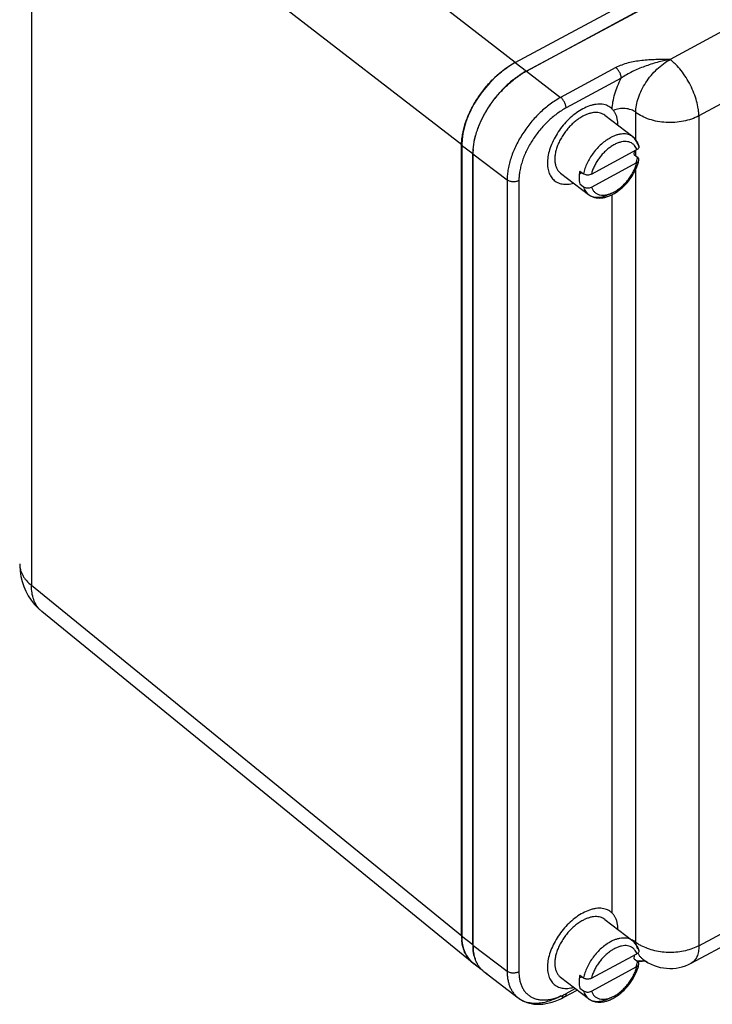
# Model space of a CAD drawing. Units: inches. Extents: x 0 to 22, y 0 to 17.
# Drawn here: x 16.1 to 18, y 1.8 to 4.4 of the extents above; entities that cross this region are included whole.
import ezdxf

# ---------------------------------------------------------------- set-up
doc = ezdxf.new("R2010")
doc.units = ezdxf.units.IN
doc.header["$LTSCALE"] = 1.21
doc.header["$MEASUREMENT"] = 0
doc.layers.get('0').update_dxf_attribs({"linetype": 'CONTINUOUS'})

msp = doc.modelspace()

# ---------------------------------------------------------------- linework, layer by layer
at = {"color": 7, "linetype": 'CONTINUOUS'}
for p, q in [((17.4288, 4.2844), (19.3306, 5.3101)), ((17.4585, 4.2613), (19.3613, 5.2877)), ((19.3606, 5.2867), (17.4589, 4.261)), ((17.2852, 4.0633), (17.2852, 1.9432)), ((17.3148, 1.9213), (17.3148, 4.0402)), ((17.3153, 4.0399), (17.3153, 1.9198)), ((17.633, 3.9851), (17.7547, 4.0508)), ((17.7473, 4.0375), (17.757, 4.0301)), ((17.633, 3.9507), (17.7547, 4.0163)), ((17.6018, 3.9935), (17.6115, 3.9861)), ((17.6018, 3.959), (17.6115, 3.9516)), ((17.633, 1.8306), (17.7547, 1.8963)), ((17.7473, 1.883), (17.757, 1.8756)), ((17.633, 1.7962), (17.7547, 1.8618)), ((17.6018, 1.839), (17.6115, 1.8316)), ((17.6018, 1.8045), (17.6115, 1.7971))]:
    msp.add_line(p, q, dxfattribs=at)
at = {"color": 6, "linetype": 'CONTINUOUS'}
for p, q in [((17.4288, 4.2844), (16.2754, 5.1754)), ((19.2457, 5.0485), (17.8438, 4.2924)), ((16.1318, 4.9543), (16.1318, 2.8833)), ((17.2852, 4.0633), (16.1318, 4.9543)), ((19.3228, 4.8975), (17.921, 4.1413)), ((17.4286, 4.2842), (17.4288, 4.2844)), ((17.4286, 4.2842), (17.4585, 4.2613)), ((17.4589, 4.261), (17.5505, 4.1908)), ((17.6985, 4.2706), (17.5505, 4.1908)), ((17.7129, 4.2423), (17.565, 4.1625)), ((17.6688, 4.1428), (17.7436, 4.0856)), ((17.7519, 4.0771), (17.7519, 4.1508)), ((17.921, 4.1413), (17.921, 1.9179)), ((17.2849, 1.9442), (17.2849, 4.0631)), ((17.2849, 4.0631), (17.3148, 4.0402)), ((17.3153, 4.0399), (17.4069, 3.9697)), ((17.7519, 4.034), (17.7519, 4.0493)), ((17.5501, 3.9879), (17.6249, 3.9306)), ((17.7519, 1.9274), (17.7519, 3.9983)), ((17.4069, 3.9697), (17.4069, 1.8497)), ((17.4386, 3.9679), (17.4386, 1.8479)), ((17.6885, 2.0053), (17.6885, 3.9302)), ((17.2852, 1.9432), (16.1318, 2.8833)), ((17.3133, 1.8731), (16.1593, 2.8136)), ((17.9008, 1.8714), (18.9404, 2.4321)), ((17.921, 1.9179), (18.9103, 2.4515)), ((17.6688, 1.9883), (17.7436, 1.9311)), ((17.2849, 1.9442), (17.3148, 1.9213)), ((17.3153, 1.9198), (17.4069, 1.8497)), ((17.7573, 1.8753), (17.7584, 1.8755)), ((17.761, 1.8924), (17.758, 1.8977)), ((17.7625, 1.877), (17.7764, 1.8778)), ((17.3145, 1.8729), (17.3375, 1.8553)), ((17.3449, 1.8485), (17.4365, 1.7783)), ((17.5501, 1.8334), (17.6249, 1.7761)), ((17.5612, 1.7809), (17.5949, 1.7991)), ((17.565, 1.7897), (17.5898, 1.803))]:
    msp.add_line(p, q, dxfattribs=at)
for points in [[(16.1001, 2.9408), (16.1001, 2.9361), (16.1011, 2.9216), (16.1033, 2.9074), (16.1067, 2.8936), (16.1111, 2.8803), (16.1167, 2.8676), (16.1232, 2.8554), (16.1307, 2.844), (16.1392, 2.8332), (16.1485, 2.8233), (16.1594, 2.8135)], [(17.7584, 1.8755), (17.7692, 1.8769), (17.7767, 1.8776)]]:
    msp.add_lwpolyline(points, dxfattribs=at)
for centre, radius, start, end in [((17.5374, 4.0834), 0.2284, 120.7911, 121.5046), ((17.5325, 4.0917), 0.2188, 118.3646, 120.7968), ((17.6495, 4.0527), 0.1098, 345.638, 348.1109), ((17.563, 4.0759), 0.0972, 292.9027, 295.7019), ((17.5604, 4.0814), 0.1032, 295.6761, 296.9425), ((17.6454, 3.9575), 0.0338, 232.553, 239.1725), ((16.1999, 2.8635), 0.0643, 226.4604, 230.8027), ((17.4266, 1.9442), 0.1417, 179.9996, 180.4226), ((17.4178, 1.9441), 0.1329, 180.3707, 184.5004), ((17.8155, 2.0106), 0.1048, 232.6007, 236.6), ((17.8388, 1.9274), 0.0869, 179.9656, 183.3161), ((17.8208, 2.0186), 0.1143, 236.6114, 239.6366), ((17.8241, 2.0243), 0.1209, 239.6384, 241.5973), ((17.3549, 1.9253), 0.0662, 219.9364, 227.1519), ((17.354, 1.9243), 0.0648, 227.1589, 232.5287), ((17.8011, 1.2649), 0.6133, 94.0024, 94.2389), ((17.6495, 1.8982), 0.1098, 345.638, 348.1109), ((17.8044, 1.9202), 0.0515, 204.9962, 205.8751), ((17.8123, 1.105), 0.7736, 93.6859, 94.0016), ((17.8438, 1.977), 0.12, 232.5463, 298.35), ((17.7959, 1.9144), 0.0412, 232.5372, 235.4684), ((17.7963, 1.915), 0.0419, 235.4886, 241.7163), ((17.7971, 1.9166), 0.0437, 241.7546, 248.7803), ((17.3541, 1.9246), 0.0651, 232.568, 241.7103), ((17.887, 1.897), 0.0291, 297.0326, 298.3329), ((17.563, 1.9214), 0.0972, 292.9027, 295.7019), ((17.5604, 1.9269), 0.1032, 295.6761, 296.9425), ((17.4757, 1.8295), 0.0645, 232.5387, 236.4242), ((17.4818, 1.9436), 0.175, 294.9106, 298.3781), ((17.6454, 1.803), 0.0338, 232.553, 239.1725)]:
    msp.add_arc(centre, radius, start, end, dxfattribs=at)
at = {"color": 7, "linetype": 'CONTINUOUS'}
for centre, radius, start, end in [((17.5621, 4.0693), 0.2182, 118.3549, 121.6089), ((17.5644, 4.0657), 0.2219, 118.3818, 121.5821), ((17.4687, 4.04), 0.1538, 175.8502, 179.9323), ((17.4659, 4.0398), 0.1506, 175.8057, 179.9768), ((17.754, 4.0585), 0.00639, 7.1398, 15.5771), ((17.4561, 1.9213), 0.1413, 179.9992, 180.6325), ((17.4496, 1.9212), 0.1348, 180.6182, 184.4287), ((17.4489, 1.9197), 0.1335, 179.9378, 184.454), ((17.754, 1.904), 0.00639, 7.1398, 15.5771), ((17.405, 1.9118), 0.0888, 199.3338, 200.3068), ((17.3853, 1.9009), 0.0662, 219.9499, 227.1384), ((17.3843, 1.8999), 0.0648, 227.1453, 232.5166), ((17.3845, 1.9002), 0.0651, 232.556, 241.7239)]:
    msp.add_arc(centre, radius, start, end, dxfattribs=at)
for centre, major_axis, ratio, start_param, end_param in [((17.4289, 4.1407), (0.114, 0.1488), 0.586997, 7.200525, 8.771016), ((17.4289, 2.0208), (0.114, 0.1489), 0.586652, 2.487973, 3.161048)]:
    msp.add_ellipse(centre, major_axis=major_axis, ratio=ratio, start_param=start_param, end_param=end_param, dxfattribs=at)
at = {"color": 6, "linetype": 'CONTINUOUS'}
for points, knots in [([(17.2849, 4.0631), (17.2849, 4.0677), (17.2854, 4.0771), (17.288, 4.0966), (17.2944, 4.1219), (17.3066, 4.1522), (17.3229, 4.1822), (17.3429, 4.2107), (17.3657, 4.2368), (17.3907, 4.2596), (17.4088, 4.2725), (17.4181, 4.2782)], [0, 0, 0, 0, 0.052466, 0.107541, 0.224654, 0.349687, 0.48029, 0.613616, 0.746634, 0.876325, 1, 1, 1, 1]), ([(17.8438, 4.2924), (17.8311, 4.2923), (17.8058, 4.2923), (17.7742, 4.2905), (17.7493, 4.2871), (17.7313, 4.2833), (17.7142, 4.278), (17.7035, 4.2733), (17.6985, 4.2706)], [0, 0, 0, 0, 0.256747, 0.512645, 0.639289, 0.763807, 0.884691, 1, 1, 1, 1]), ([(17.8438, 4.2924), (17.8381, 4.2913), (17.8265, 4.289), (17.8093, 4.2846), (17.7923, 4.2796), (17.7755, 4.2738), (17.7589, 4.2673), (17.7427, 4.2601), (17.7273, 4.2519), (17.7175, 4.2457), (17.7129, 4.2423)], [0, 0, 0, 0, 0.124813, 0.250368, 0.37639, 0.502626, 0.628791, 0.75445, 0.878744, 1, 1, 1, 1]), ([(17.7519, 4.1508), (17.7519, 4.1572), (17.7533, 4.1704), (17.7586, 4.1904), (17.7671, 4.2108), (17.7785, 4.2307), (17.7924, 4.2496), (17.8082, 4.2665), (17.8253, 4.281), (17.8376, 4.289), (17.8438, 4.2924)], [0, 0, 0, 0, 0.108007, 0.22606, 0.352261, 0.483887, 0.617762, 0.750529, 0.878911, 1, 1, 1, 1]), ([(17.921, 4.1413), (17.921, 4.1444), (17.9207, 4.1508), (17.9192, 4.1641), (17.9154, 4.1816), (17.9082, 4.2028), (17.8987, 4.2239), (17.8871, 4.2441), (17.8739, 4.2627), (17.8618, 4.2765), (17.8516, 4.2861), (17.8464, 4.2904), (17.8438, 4.2924)], [0, 0, 0, 0, 0.053289, 0.109714, 0.230517, 0.359564, 0.493374, 0.628093, 0.759806, 0.884839, 0.943865, 1, 1, 1, 1]), ([(17.7129, 4.2423), (17.7129, 4.2435), (17.7127, 4.246), (17.7119, 4.2498), (17.7106, 4.2538), (17.7088, 4.2578), (17.7066, 4.2615), (17.7041, 4.265), (17.7014, 4.2681), (17.6995, 4.2698), (17.6985, 4.2706)], [0, 0, 0, 0, 0.109475, 0.230463, 0.359608, 0.493363, 0.628029, 0.75984, 0.885076, 1, 1, 1, 1]), ([(17.6886, 4.1596), (17.6889, 4.1662), (17.6904, 4.1798), (17.6953, 4.2005), (17.7028, 4.2215), (17.7093, 4.2354), (17.7129, 4.2423)], [0, 0, 0, 0, 0.228343, 0.472619, 0.730816, 1, 1, 1, 1]), ([(17.5505, 4.1908), (17.5457, 4.1882), (17.5362, 4.1826), (17.5174, 4.1696), (17.4948, 4.1504), (17.4701, 4.1239), (17.4485, 4.0945), (17.4307, 4.0633), (17.4194, 4.0364), (17.4129, 4.015), (17.4095, 3.9995), (17.4074, 3.9844), (17.4069, 3.9745), (17.4069, 3.9697)], [0, 0, 0, 0, 0.059459, 0.121133, 0.249503, 0.382226, 0.516069, 0.647661, 0.773818, 0.834025, 0.89194, 0.947337, 1, 1, 1, 1]), ([(17.565, 4.1625), (17.565, 4.1637), (17.5648, 4.1662), (17.5639, 4.17), (17.5626, 4.174), (17.5608, 4.178), (17.5586, 4.1817), (17.5562, 4.1852), (17.5535, 4.1883), (17.5515, 4.19), (17.5505, 4.1908)], [0, 0, 0, 0, 0.109475, 0.230463, 0.359608, 0.493363, 0.628029, 0.75984, 0.885076, 1, 1, 1, 1]), ([(17.565, 4.1625), (17.5608, 4.1602), (17.5524, 4.1552), (17.5358, 4.1438), (17.5159, 4.127), (17.4942, 4.1036), (17.4752, 4.0777), (17.4595, 4.0503), (17.4496, 4.0266), (17.4439, 4.0078), (17.4409, 3.9941), (17.439, 3.9809), (17.4386, 3.9721), (17.4386, 3.9679)], [0, 0, 0, 0, 0.059458, 0.121131, 0.249501, 0.382225, 0.516069, 0.647662, 0.77382, 0.834027, 0.891942, 0.947338, 1, 1, 1, 1]), ([(17.6688, 4.1428), (17.6671, 4.1442), (17.6633, 4.1465), (17.6569, 4.1489), (17.6499, 4.1502), (17.6424, 4.1504), (17.6345, 4.1495), (17.6263, 4.1474), (17.6178, 4.1443), (17.6123, 4.1416), (17.6095, 4.1401)], [0, 0, 0, 0, 0.104985, 0.21252, 0.324858, 0.443749, 0.570347, 0.70525, 0.848622, 1, 1, 1, 1]), ([(17.7519, 4.1508), (17.7501, 4.1523), (17.746, 4.1548), (17.7391, 4.1578), (17.7315, 4.1599), (17.7234, 4.1611), (17.7152, 4.1613), (17.7045, 4.1603), (17.6967, 4.1582), (17.6919, 4.1561)], [0, 0, 0, 0, 0.111196, 0.230603, 0.356373, 0.486505, 0.618562, 0.749862, 1, 1, 1, 1]), ([(17.921, 4.1413), (17.9148, 4.138), (17.9013, 4.1322), (17.8798, 4.1263), (17.8568, 4.1233), (17.8334, 4.1231), (17.8104, 4.1258), (17.7886, 4.1314), (17.7689, 4.1395), (17.7572, 4.1468), (17.7519, 4.1508)], [0, 0, 0, 0, 0.119511, 0.245948, 0.376844, 0.509403, 0.640636, 0.767676, 0.888079, 1, 1, 1, 1]), ([(17.6095, 4.1401), (17.6059, 4.1382), (17.5989, 4.1339), (17.5887, 4.1262), (17.579, 4.1174), (17.5699, 4.1077), (17.5615, 4.0971), (17.554, 4.0859), (17.5476, 4.0743), (17.5423, 4.0625), (17.5384, 4.0508), (17.5358, 4.0394), (17.5346, 4.0284), (17.5348, 4.0182), (17.5365, 4.0088), (17.5396, 4.0004), (17.5441, 3.9933), (17.548, 3.9895), (17.5501, 3.9879)], [0, 0, 0, 0, 0.065732, 0.134603, 0.205848, 0.278651, 0.352103, 0.425278, 0.497259, 0.567179, 0.634257, 0.697844, 0.757468, 0.812899, 0.864209, 0.911848, 0.956688, 1, 1, 1, 1]), ([(17.7436, 4.0856), (17.7418, 4.0869), (17.738, 4.0893), (17.7316, 4.0917), (17.7246, 4.093), (17.7171, 4.0932), (17.7092, 4.0922), (17.701, 4.0902), (17.6925, 4.0871), (17.687, 4.0844), (17.6842, 4.0829)], [0, 0, 0, 0, 0.104987, 0.212523, 0.324862, 0.443752, 0.570354, 0.705256, 0.848617, 1, 1, 1, 1]), ([(17.6842, 4.0829), (17.6799, 4.0806), (17.6714, 4.0752), (17.6594, 4.0656), (17.648, 4.0544), (17.6376, 4.0419), (17.6286, 4.0285), (17.621, 4.0146), (17.6152, 4.0004), (17.6125, 3.9908), (17.6115, 3.9861)], [0, 0, 0, 0, 0.11786, 0.242119, 0.370795, 0.501632, 0.632248, 0.760275, 0.883498, 1, 1, 1, 1]), ([(17.7487, 4.0618), (17.7472, 4.0637), (17.7437, 4.067), (17.7373, 4.0705), (17.7299, 4.0724), (17.7219, 4.0728), (17.7133, 4.0717), (17.7043, 4.069), (17.6951, 4.0649), (17.6858, 4.0594), (17.6768, 4.0527), (17.6681, 4.0449), (17.66, 4.0361), (17.6525, 4.0267), (17.646, 4.0166), (17.6404, 4.0063), (17.636, 3.9958), (17.6338, 3.9887), (17.633, 3.9851)], [0, 0, 0, 0, 0.044021, 0.088221, 0.134297, 0.183608, 0.237026, 0.294926, 0.357264, 0.423662, 0.493491, 0.565934, 0.640049, 0.714817, 0.789191, 0.862134, 0.9327, 1, 1, 1, 1]), ([(17.7527, 4.0761), (17.7514, 4.0779), (17.7486, 4.0813), (17.7453, 4.0842), (17.7436, 4.0856)], [0, 0, 0, 0, 0.500489, 1, 1, 1, 1]), ([(17.7513, 4.0772), (17.7503, 4.0788), (17.7479, 4.0819), (17.7451, 4.0844), (17.7436, 4.0856)], [0, 0, 0, 0, 0.504494, 1, 1, 1, 1]), ([(17.757, 4.0646), (17.7563, 4.0669), (17.7548, 4.0713), (17.7526, 4.0754), (17.7513, 4.0772)], [0, 0, 0, 0, 0.51291, 1, 1, 1, 1]), ([(17.7602, 4.0602), (17.7594, 4.063), (17.7573, 4.0686), (17.7544, 4.0737), (17.7527, 4.0761)], [0, 0, 0, 0, 0.504569, 1, 1, 1, 1]), ([(17.7547, 4.0508), (17.754, 4.0528), (17.7524, 4.0567), (17.75, 4.0603), (17.7487, 4.0618)], [0, 0, 0, 0, 0.512489, 1, 1, 1, 1]), ([(17.633, 3.9507), (17.6339, 3.948), (17.6356, 3.9442), (17.6388, 3.9397), (17.6416, 3.9368), (17.6446, 3.9343), (17.648, 3.9323), (17.6517, 3.9307), (17.6571, 3.9292), (17.6646, 3.9285), (17.6741, 3.9297), (17.684, 3.9327), (17.6942, 3.9374), (17.7044, 3.9437), (17.7142, 3.9515), (17.7236, 3.9606), (17.7322, 3.9707), (17.7398, 3.9816), (17.7462, 3.993), (17.7513, 4.0045), (17.7538, 4.0124), (17.7547, 4.0163)], [0, 0, 0, 0, 0.048477, 0.071622, 0.094306, 0.116804, 0.139396, 0.162355, 0.185931, 0.235678, 0.289954, 0.349291, 0.413632, 0.482469, 0.554959, 0.630024, 0.70644, 0.782908, 0.85812, 0.930855, 1, 1, 1, 1]), ([(17.7528, 4.0153), (17.7531, 4.0161), (17.7542, 4.0195), (17.7552, 4.0229), (17.7559, 4.0255)], [0, 0, 0, 0, 0.254172, 1, 1, 1, 1]), ([(17.7558, 4.0077), (17.7563, 4.009), (17.758, 4.0139), (17.7594, 4.0189), (17.7602, 4.0227)], [0, 0, 0, 0, 0.255178, 1, 1, 1, 1]), ([(17.6249, 3.9306), (17.6272, 3.9288), (17.6324, 3.9257), (17.641, 3.9226), (17.6501, 3.9211), (17.6595, 3.9212), (17.6691, 3.9228), (17.6788, 3.9257), (17.6885, 3.93), (17.698, 3.9353), (17.7073, 3.9418), (17.7193, 3.9518), (17.7329, 3.9664), (17.7464, 3.9861), (17.7532, 4.0004), (17.7558, 4.0077)], [0, 0, 0, 0, 0.052271, 0.104555, 0.157726, 0.212365, 0.268775, 0.327386, 0.388472, 0.452022, 0.517844, 0.585587, 0.724634, 0.864392, 1, 1, 1, 1]), ([(17.4386, 3.9679), (17.4374, 3.9673), (17.4349, 3.9662), (17.4309, 3.9651), (17.4266, 3.9645), (17.4222, 3.9645), (17.4179, 3.965), (17.4138, 3.966), (17.4101, 3.9676), (17.4079, 3.9689), (17.4069, 3.9697)], [0, 0, 0, 0, 0.119302, 0.245937, 0.376913, 0.509402, 0.640566, 0.767686, 0.888268, 1, 1, 1, 1]), ([(17.6115, 3.9516), (17.6121, 3.9495), (17.6135, 3.9453), (17.6165, 3.9396), (17.6203, 3.9346), (17.6233, 3.9319), (17.6249, 3.9306)], [0, 0, 0, 0, 0.26549, 0.51824, 0.761571, 1, 1, 1, 1]), ([(17.6281, 3.9285), (17.6299, 3.9274), (17.6336, 3.9256), (17.6398, 3.9238), (17.6465, 3.9231), (17.6562, 3.9233), (17.6663, 3.9256), (17.6765, 3.9294), (17.6816, 3.932), (17.6842, 3.9334)], [0, 0, 0, 0, 0.104781, 0.213012, 0.326414, 0.446268, 0.707735, 0.850227, 1, 1, 1, 1]), ([(16.1001, 2.9408), (16.1001, 2.9382), (16.1004, 2.933), (16.102, 2.9252), (16.1046, 2.9176), (16.1082, 2.9101), (16.1127, 2.9029), (16.1202, 2.8935), (16.1269, 2.8871), (16.1318, 2.8833)], [0, 0, 0, 0, 0.114598, 0.230351, 0.34836, 0.469616, 0.594965, 0.725054, 1, 1, 1, 1]), ([(16.1556, 2.8168), (16.1536, 2.8187), (16.1499, 2.8227), (16.1433, 2.8319), (16.1369, 2.8453), (16.1325, 2.8636), (16.1317, 2.8766), (16.1318, 2.8833)], [0, 0, 0, 0, 0.112541, 0.226966, 0.465144, 0.721682, 1, 1, 1, 1]), ([(17.6095, 1.9856), (17.6059, 1.9837), (17.5989, 1.9794), (17.5887, 1.9717), (17.579, 1.9629), (17.5699, 1.9532), (17.5615, 1.9426), (17.554, 1.9314), (17.5476, 1.9198), (17.5423, 1.908), (17.5384, 1.8963), (17.5358, 1.8849), (17.5346, 1.8739), (17.5348, 1.8637), (17.5365, 1.8543), (17.5396, 1.8459), (17.5441, 1.8388), (17.548, 1.835), (17.5501, 1.8334)], [0, 0, 0, 0, 0.065732, 0.134603, 0.205848, 0.278651, 0.352103, 0.425278, 0.497259, 0.567179, 0.634257, 0.697844, 0.757468, 0.812899, 0.864209, 0.911848, 0.956688, 1, 1, 1, 1]), ([(17.6688, 1.9883), (17.6671, 1.9897), (17.6633, 1.992), (17.6569, 1.9944), (17.6499, 1.9957), (17.6424, 1.9959), (17.6345, 1.995), (17.6263, 1.9929), (17.6178, 1.9898), (17.6123, 1.9871), (17.6095, 1.9856)], [0, 0, 0, 0, 0.104985, 0.21252, 0.324858, 0.443749, 0.570347, 0.70525, 0.848622, 1, 1, 1, 1]), ([(17.2887, 1.9135), (17.2883, 1.9151), (17.2867, 1.9217), (17.2857, 1.9285), (17.2853, 1.9336)], [0, 0, 0, 0, 0.242171, 1, 1, 1, 1]), ([(17.6842, 1.9284), (17.6799, 1.9261), (17.6714, 1.9207), (17.6594, 1.9111), (17.648, 1.8999), (17.6376, 1.8874), (17.6286, 1.874), (17.621, 1.8601), (17.6152, 1.8459), (17.6125, 1.8363), (17.6115, 1.8316)], [0, 0, 0, 0, 0.11786, 0.242119, 0.370795, 0.501632, 0.632248, 0.760275, 0.883498, 1, 1, 1, 1]), ([(17.7436, 1.9311), (17.7418, 1.9324), (17.738, 1.9348), (17.7316, 1.9372), (17.7246, 1.9385), (17.7171, 1.9387), (17.7092, 1.9377), (17.701, 1.9357), (17.6925, 1.9326), (17.687, 1.9299), (17.6842, 1.9284)], [0, 0, 0, 0, 0.104987, 0.212523, 0.324862, 0.443752, 0.570354, 0.705256, 0.848617, 1, 1, 1, 1]), ([(17.7519, 1.9274), (17.7504, 1.9286), (17.7469, 1.9308), (17.7432, 1.9326), (17.7413, 1.9333)], [0, 0, 0, 0, 0.48421, 1, 1, 1, 1]), ([(17.7527, 1.9216), (17.7514, 1.9234), (17.7486, 1.9268), (17.7453, 1.9297), (17.7436, 1.9311)], [0, 0, 0, 0, 0.500489, 1, 1, 1, 1]), ([(17.7513, 1.9227), (17.7503, 1.9243), (17.7479, 1.9274), (17.7451, 1.9299), (17.7436, 1.9311)], [0, 0, 0, 0, 0.504494, 1, 1, 1, 1]), ([(17.3042, 1.8828), (17.3024, 1.8849), (17.2991, 1.8894), (17.2933, 1.8995), (17.2903, 1.9078), (17.2887, 1.9135)], [0, 0, 0, 0, 0.239152, 0.484474, 1, 1, 1, 1]), ([(17.7487, 1.9073), (17.7472, 1.9092), (17.7437, 1.9125), (17.7373, 1.916), (17.7299, 1.9179), (17.7219, 1.9183), (17.7133, 1.9172), (17.7043, 1.9145), (17.6951, 1.9104), (17.6858, 1.9049), (17.6768, 1.8982), (17.6681, 1.8904), (17.66, 1.8816), (17.6525, 1.8722), (17.646, 1.8621), (17.6404, 1.8518), (17.636, 1.8413), (17.6338, 1.8342), (17.633, 1.8306)], [0, 0, 0, 0, 0.044021, 0.088221, 0.134297, 0.183608, 0.237026, 0.294926, 0.357264, 0.423662, 0.493491, 0.565934, 0.640049, 0.714817, 0.789191, 0.862134, 0.9327, 1, 1, 1, 1]), ([(17.7547, 1.8963), (17.754, 1.8983), (17.7524, 1.9022), (17.75, 1.9058), (17.7487, 1.9073)], [0, 0, 0, 0, 0.512489, 1, 1, 1, 1]), ([(17.757, 1.9101), (17.7563, 1.9124), (17.7548, 1.9168), (17.7526, 1.9209), (17.7513, 1.9227)], [0, 0, 0, 0, 0.51291, 1, 1, 1, 1]), ([(17.7602, 1.9057), (17.7594, 1.9085), (17.7573, 1.9141), (17.7544, 1.9192), (17.7527, 1.9216)], [0, 0, 0, 0, 0.504569, 1, 1, 1, 1]), ([(17.921, 1.9179), (17.9155, 1.9149), (17.9037, 1.9097), (17.8847, 1.904), (17.8646, 1.9006), (17.8438, 1.8995), (17.823, 1.9006), (17.8028, 1.9041), (17.7839, 1.9097), (17.7721, 1.915), (17.7666, 1.918)], [0, 0, 0, 0, 0.117493, 0.241305, 0.369516, 0.500047, 0.630567, 0.758774, 0.882502, 1, 1, 1, 1]), ([(17.921, 1.9179), (17.921, 1.9152), (17.9208, 1.9098), (17.9198, 1.9022), (17.9182, 1.8951), (17.916, 1.8887), (17.9131, 1.8831), (17.9096, 1.8783), (17.9055, 1.8743), (17.9024, 1.8722), (17.9008, 1.8714)], [0, 0, 0, 0, 0.154927, 0.300338, 0.436017, 0.562327, 0.68021, 0.791086, 0.896892, 1, 1, 1, 1]), ([(17.7709, 1.8817), (17.769, 1.8832), (17.7653, 1.8865), (17.7624, 1.8904), (17.761, 1.8924)], [0, 0, 0, 0, 0.495198, 1, 1, 1, 1]), ([(17.4069, 1.8497), (17.4069, 1.8458), (17.4072, 1.8384), (17.4086, 1.8275), (17.411, 1.8172), (17.4143, 1.8077), (17.4185, 1.799), (17.4236, 1.7911), (17.4296, 1.7841), (17.4341, 1.7801), (17.4365, 1.7783)], [0, 0, 0, 0, 0.143201, 0.280255, 0.411261, 0.536612, 0.657084, 0.773665, 0.887533, 1, 1, 1, 1]), ([(17.4386, 1.8479), (17.4374, 1.8473), (17.4349, 1.8462), (17.4309, 1.8451), (17.4266, 1.8445), (17.4222, 1.8445), (17.4179, 1.845), (17.4138, 1.846), (17.4101, 1.8475), (17.4079, 1.8489), (17.4069, 1.8497)], [0, 0, 0, 0, 0.119302, 0.245937, 0.376913, 0.509402, 0.640566, 0.767686, 0.888268, 1, 1, 1, 1]), ([(17.4386, 1.8479), (17.4386, 1.844), (17.4389, 1.8366), (17.4406, 1.8257), (17.4433, 1.8156), (17.4471, 1.8064), (17.4519, 1.7982), (17.4578, 1.791), (17.4646, 1.7848), (17.4723, 1.7799), (17.4808, 1.7761), (17.49, 1.7736), (17.4999, 1.7724), (17.5103, 1.7724), (17.5212, 1.7737), (17.5366, 1.7771), (17.548, 1.7814), (17.5555, 1.7849)], [0, 0, 0, 0, 0.069364, 0.135312, 0.197943, 0.257601, 0.314851, 0.370402, 0.425073, 0.479748, 0.535321, 0.592614, 0.652321, 0.714963, 0.780913, 0.850395, 1, 1, 1, 1]), ([(17.6249, 1.7761), (17.6272, 1.7743), (17.6324, 1.7712), (17.641, 1.7681), (17.6501, 1.7666), (17.6595, 1.7667), (17.6691, 1.7683), (17.6788, 1.7712), (17.6885, 1.7755), (17.698, 1.7808), (17.7073, 1.7873), (17.7193, 1.7973), (17.7329, 1.8119), (17.7464, 1.8316), (17.7532, 1.8459), (17.7558, 1.8532)], [0, 0, 0, 0, 0.052271, 0.104555, 0.157726, 0.212365, 0.268775, 0.327386, 0.388472, 0.452022, 0.517844, 0.585587, 0.724634, 0.864392, 1, 1, 1, 1]), ([(17.633, 1.7962), (17.6339, 1.7935), (17.6356, 1.7897), (17.6388, 1.7852), (17.6416, 1.7823), (17.6446, 1.7798), (17.648, 1.7778), (17.6517, 1.7762), (17.6571, 1.7747), (17.6646, 1.774), (17.6741, 1.7752), (17.684, 1.7782), (17.6942, 1.7829), (17.7044, 1.7892), (17.7142, 1.797), (17.7236, 1.8061), (17.7322, 1.8162), (17.7398, 1.8271), (17.7462, 1.8385), (17.7513, 1.85), (17.7538, 1.8579), (17.7547, 1.8618)], [0, 0, 0, 0, 0.048477, 0.071622, 0.094306, 0.116804, 0.139396, 0.162355, 0.185931, 0.235678, 0.289954, 0.349291, 0.413632, 0.482469, 0.554959, 0.630024, 0.70644, 0.782908, 0.85812, 0.930855, 1, 1, 1, 1]), ([(17.7528, 1.8608), (17.7531, 1.8616), (17.7542, 1.865), (17.7552, 1.8684), (17.7559, 1.871)], [0, 0, 0, 0, 0.254172, 1, 1, 1, 1]), ([(17.7558, 1.8532), (17.7563, 1.8545), (17.758, 1.8594), (17.7594, 1.8644), (17.7602, 1.8682)], [0, 0, 0, 0, 0.255178, 1, 1, 1, 1]), ([(17.6115, 1.7971), (17.6121, 1.795), (17.6135, 1.7908), (17.6165, 1.7851), (17.6203, 1.7801), (17.6233, 1.7774), (17.6249, 1.7761)], [0, 0, 0, 0, 0.26549, 0.51824, 0.761571, 1, 1, 1, 1]), ([(17.4365, 1.7783), (17.4405, 1.7752), (17.4492, 1.7698), (17.4635, 1.7643), (17.4788, 1.7613), (17.4948, 1.7607), (17.5113, 1.7625), (17.528, 1.7666), (17.5448, 1.7727), (17.5558, 1.778), (17.5612, 1.7809)], [0, 0, 0, 0, 0.114893, 0.230264, 0.347827, 0.468647, 0.593506, 0.723476, 0.859077, 1, 1, 1, 1]), ([(17.4401, 1.7757), (17.4434, 1.7735), (17.4507, 1.7696), (17.4628, 1.7657), (17.4759, 1.7638), (17.4898, 1.7639), (17.5045, 1.7659), (17.5197, 1.7699), (17.5352, 1.7758), (17.5454, 1.7807), (17.5505, 1.7835)], [0, 0, 0, 0, 0.104767, 0.212646, 0.325579, 0.444999, 0.571875, 0.706731, 0.849642, 1, 1, 1, 1]), ([(17.5612, 1.7809), (17.5609, 1.7807), (17.5601, 1.7805), (17.5585, 1.7802), (17.5562, 1.7804), (17.5533, 1.7816), (17.5515, 1.7828), (17.5505, 1.7835)], [0, 0, 0, 0, 0.099844, 0.202971, 0.429032, 0.694051, 1, 1, 1, 1]), ([(17.565, 1.7897), (17.565, 1.7887), (17.5649, 1.7868), (17.5642, 1.7842), (17.563, 1.7822), (17.5618, 1.7813), (17.5612, 1.7809)], [0, 0, 0, 0, 0.300025, 0.562765, 0.791567, 1, 1, 1, 1]), ([(17.6281, 1.774), (17.6299, 1.7729), (17.6336, 1.7711), (17.6398, 1.7693), (17.6465, 1.7686), (17.6562, 1.7688), (17.6663, 1.7711), (17.6765, 1.7749), (17.6816, 1.7775), (17.6842, 1.7789)], [0, 0, 0, 0, 0.104781, 0.213012, 0.326414, 0.446268, 0.707735, 0.850227, 1, 1, 1, 1])]:
    msp.add_open_spline(points, degree=3, knots=knots, dxfattribs=at)
at = {"color": 7, "linetype": 'CONTINUOUS'}
for points, knots in [([(17.4477, 4.2551), (17.439, 4.2498), (17.4218, 4.2376), (17.3979, 4.2162), (17.376, 4.1917), (17.3565, 4.1649), (17.3402, 4.1367), (17.3295, 4.1124), (17.323, 4.093), (17.3181, 4.0744), (17.3159, 4.0604), (17.3152, 4.0512)], [0, 0, 0, 0, 0.12249, 0.250744, 0.382379, 0.514725, 0.645056, 0.770783, 0.831215, 0.8897, 1, 1, 1, 1]), ([(17.3157, 4.0508), (17.3164, 4.06), (17.3186, 4.074), (17.3235, 4.0926), (17.33, 4.112), (17.3407, 4.1364), (17.357, 4.1646), (17.3764, 4.1913), (17.3984, 4.2158), (17.4223, 4.2372), (17.4395, 4.2494), (17.4482, 4.2548)], [0, 0, 0, 0, 0.1103, 0.168785, 0.229217, 0.354944, 0.485275, 0.617621, 0.749256, 0.87751, 1, 1, 1, 1]), ([(17.704, 4.1159), (17.704, 4.1189), (17.7038, 4.1248), (17.7025, 4.1333), (17.7002, 4.1412), (17.6971, 4.1484), (17.6932, 4.1547), (17.6884, 4.1602), (17.6828, 4.1648), (17.6765, 4.1684), (17.6696, 4.1709), (17.6593, 4.173), (17.6482, 4.1728), (17.6368, 4.1707), (17.6245, 4.1671), (17.6154, 4.1631), (17.6095, 4.1599)], [0, 0, 0, 0, 0.068607, 0.133557, 0.195086, 0.253614, 0.309754, 0.364297, 0.418166, 0.472346, 0.527792, 0.585354, 0.709105, 0.776339, 0.847287, 1, 1, 1, 1]), ([(17.6095, 4.1599), (17.6036, 4.1567), (17.592, 4.1493), (17.5757, 4.136), (17.5605, 4.1204), (17.5468, 4.103), (17.5352, 4.0845), (17.5258, 4.0653), (17.5192, 4.0462), (17.5154, 4.0276), (17.5147, 4.0127), (17.5158, 4.0017), (17.5173, 3.9942), (17.5196, 3.9872), (17.5227, 3.9809), (17.5264, 3.9752), (17.5309, 3.9703), (17.536, 3.9661), (17.5417, 3.9628), (17.5479, 3.9603), (17.5571, 3.9581), (17.5699, 3.9576), (17.5801, 3.9595), (17.5853, 3.9609)], [0, 0, 0, 0, 0.069902, 0.143785, 0.220272, 0.297787, 0.374692, 0.449388, 0.520429, 0.586648, 0.647302, 0.675504, 0.702325, 0.727877, 0.752332, 0.775925, 0.798945, 0.821723, 0.844607, 0.867939, 0.892027, 0.943343, 1, 1, 1, 1]), ([(17.757, 4.0646), (17.7577, 4.064), (17.7591, 4.0627), (17.7599, 4.061), (17.7602, 4.0602)], [0, 0, 0, 0, 0.527694, 1, 1, 1, 1]), ([(17.7473, 4.0375), (17.7475, 4.0384), (17.7482, 4.0417), (17.7486, 4.0451), (17.7489, 4.0477)], [0, 0, 0, 0, 0.255399, 1, 1, 1, 1]), ([(17.7603, 4.0593), (17.7604, 4.0589), (17.7604, 4.0581), (17.7601, 4.0564), (17.7592, 4.0544), (17.7573, 4.0524), (17.7556, 4.0513), (17.7547, 4.0508)], [0, 0, 0, 0, 0.110893, 0.222618, 0.456145, 0.713941, 1, 1, 1, 1]), ([(17.7547, 4.0163), (17.7554, 4.0167), (17.7568, 4.0175), (17.7584, 4.0191), (17.7596, 4.0208), (17.7601, 4.022), (17.7602, 4.0227)], [0, 0, 0, 0, 0.280065, 0.539079, 0.777492, 1, 1, 1, 1]), ([(17.7602, 4.0227), (17.7604, 4.0233), (17.7605, 4.0247), (17.7599, 4.0267), (17.7587, 4.0286), (17.7576, 4.0296), (17.757, 4.0301)], [0, 0, 0, 0, 0.232013, 0.468352, 0.72179, 1, 1, 1, 1]), ([(17.6018, 3.9935), (17.6012, 3.9904), (17.6002, 3.9843), (17.5995, 3.9728), (17.6004, 3.9643), (17.6018, 3.959)], [0, 0, 0, 0, 0.273316, 0.53142, 1, 1, 1, 1]), ([(17.633, 3.9851), (17.6314, 3.9843), (17.6277, 3.983), (17.6229, 3.9826), (17.619, 3.983), (17.6154, 3.9839), (17.6129, 3.9851), (17.6115, 3.9861)], [0, 0, 0, 0, 0.245081, 0.508002, 0.639744, 0.76748, 1, 1, 1, 1]), ([(17.6115, 3.9516), (17.6129, 3.9506), (17.6154, 3.9494), (17.619, 3.9485), (17.6229, 3.9481), (17.6277, 3.9485), (17.6314, 3.9498), (17.633, 3.9507)], [0, 0, 0, 0, 0.23252, 0.360256, 0.491998, 0.754919, 1, 1, 1, 1]), ([(17.6095, 2.0054), (17.6036, 2.0022), (17.592, 1.9948), (17.5757, 1.9815), (17.5605, 1.9659), (17.5468, 1.9485), (17.5352, 1.93), (17.5258, 1.9108), (17.5192, 1.8917), (17.5154, 1.8731), (17.5147, 1.8582), (17.5158, 1.8472), (17.5173, 1.8397), (17.5196, 1.8327), (17.5227, 1.8264), (17.5264, 1.8207), (17.5309, 1.8158), (17.536, 1.8116), (17.5417, 1.8083), (17.5479, 1.8058), (17.5571, 1.8036), (17.5699, 1.8031), (17.5801, 1.805), (17.5853, 1.8064)], [0, 0, 0, 0, 0.069902, 0.143785, 0.220272, 0.297787, 0.374692, 0.449388, 0.520429, 0.586648, 0.647302, 0.675504, 0.702325, 0.727877, 0.752332, 0.775925, 0.798945, 0.821723, 0.844607, 0.867939, 0.892027, 0.943343, 1, 1, 1, 1]), ([(17.704, 1.9614), (17.704, 1.9644), (17.7038, 1.9703), (17.7025, 1.9788), (17.7002, 1.9867), (17.6971, 1.9939), (17.6932, 2.0002), (17.6884, 2.0057), (17.6828, 2.0103), (17.6765, 2.0139), (17.6696, 2.0164), (17.6593, 2.0185), (17.6482, 2.0183), (17.6368, 2.0162), (17.6245, 2.0126), (17.6154, 2.0086), (17.6095, 2.0054)], [0, 0, 0, 0, 0.068607, 0.133557, 0.195086, 0.253614, 0.309754, 0.364297, 0.418166, 0.472346, 0.527792, 0.585354, 0.709105, 0.776339, 0.847287, 1, 1, 1, 1]), ([(17.3152, 1.9108), (17.3156, 1.9059), (17.3169, 1.8962), (17.3196, 1.8869), (17.3212, 1.8825)], [0, 0, 0, 0, 0.515449, 1, 1, 1, 1]), ([(17.3212, 1.8824), (17.3204, 1.8844), (17.3177, 1.8932), (17.3163, 1.9023), (17.3157, 1.9093)], [0, 0, 0, 0, 0.239431, 1, 1, 1, 1]), ([(17.7603, 1.9048), (17.7604, 1.9044), (17.7604, 1.9036), (17.7601, 1.9019), (17.7592, 1.8999), (17.7573, 1.8979), (17.7556, 1.8968), (17.7547, 1.8963)], [0, 0, 0, 0, 0.110893, 0.222618, 0.456145, 0.713941, 1, 1, 1, 1]), ([(17.757, 1.9101), (17.7577, 1.9095), (17.7591, 1.9082), (17.7599, 1.9065), (17.7602, 1.9057)], [0, 0, 0, 0, 0.527694, 1, 1, 1, 1]), ([(17.3252, 1.8727), (17.3249, 1.8734), (17.3236, 1.8761), (17.3225, 1.8788), (17.3217, 1.8809)], [0, 0, 0, 0, 0.246741, 1, 1, 1, 1]), ([(17.7473, 1.883), (17.7475, 1.8839), (17.7482, 1.8872), (17.7486, 1.8906), (17.7489, 1.8932)], [0, 0, 0, 0, 0.255399, 1, 1, 1, 1]), ([(17.7602, 1.8682), (17.7604, 1.8688), (17.7605, 1.8702), (17.7599, 1.8722), (17.7587, 1.8741), (17.7576, 1.8751), (17.757, 1.8756)], [0, 0, 0, 0, 0.232013, 0.468352, 0.72179, 1, 1, 1, 1]), ([(17.3345, 1.8584), (17.3327, 1.8605), (17.3293, 1.8652), (17.3265, 1.8701), (17.3252, 1.8727)], [0, 0, 0, 0, 0.493465, 1, 1, 1, 1]), ([(17.7547, 1.8618), (17.7554, 1.8622), (17.7568, 1.863), (17.7584, 1.8646), (17.7596, 1.8663), (17.7601, 1.8675), (17.7602, 1.8682)], [0, 0, 0, 0, 0.280065, 0.539079, 0.777492, 1, 1, 1, 1]), ([(17.6018, 1.839), (17.6012, 1.8359), (17.6002, 1.8298), (17.5995, 1.8183), (17.6004, 1.8098), (17.6018, 1.8045)], [0, 0, 0, 0, 0.273316, 0.53142, 1, 1, 1, 1]), ([(17.633, 1.8306), (17.6314, 1.8298), (17.6277, 1.8285), (17.6229, 1.8281), (17.619, 1.8285), (17.6154, 1.8294), (17.6129, 1.8306), (17.6115, 1.8316)], [0, 0, 0, 0, 0.245081, 0.508002, 0.639744, 0.76748, 1, 1, 1, 1]), ([(17.6115, 1.7971), (17.6129, 1.7961), (17.6154, 1.7949), (17.619, 1.794), (17.6229, 1.7936), (17.6277, 1.794), (17.6314, 1.7953), (17.633, 1.7962)], [0, 0, 0, 0, 0.23252, 0.360256, 0.491998, 0.754919, 1, 1, 1, 1])]:
    msp.add_open_spline(points, degree=3, knots=knots, dxfattribs=at)

doc.saveas('drawing.dxf')
